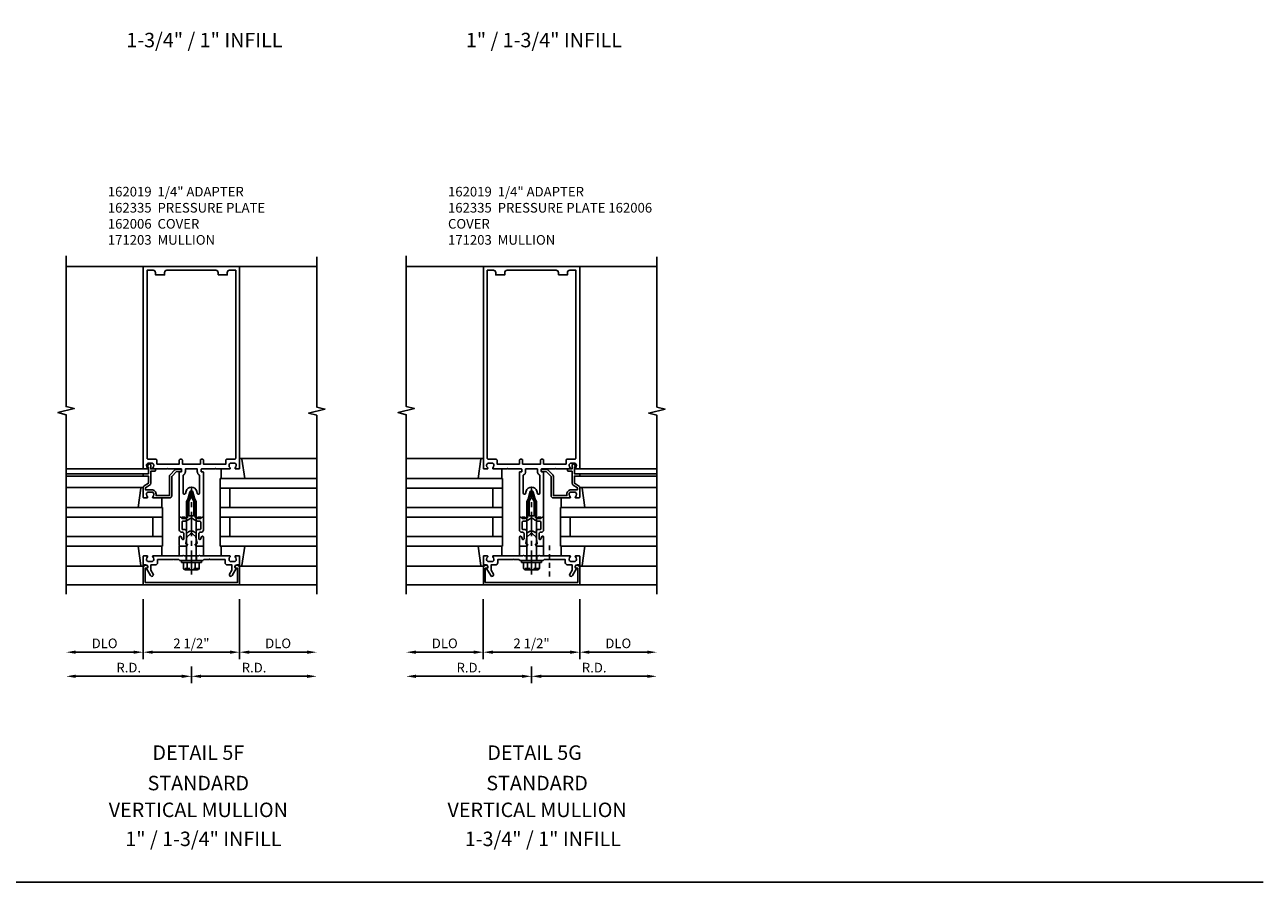
# Model space of a CAD drawing. Extents: x 0 to 136, y 0 to 88.
# Drawn here: x 104 to 136, y 0 to 23 of the extents above; entities that cross this region are included whole.
import ezdxf
from ezdxf.enums import TextEntityAlignment as Align

# ---------------------------------------------------------------- set-up
doc = ezdxf.new("R2010")
doc.units = 0
doc.header["$LTSCALE"] = 0.5
doc.header["$MEASUREMENT"] = 0
doc.linetypes.add('CENTER', pattern=[2, 1.25, -0.25, 0.25, -0.25])
doc.linetypes.add('HIDDEN', pattern=[0.375, 0.25, -0.125])
doc.layers.get('0').update_dxf_attribs({"color": 4, "linetype": 'CONTINUOUS'})
doc.layers.get('DEFPOINTS').update_dxf_attribs({"linetype": 'CONTINUOUS'})
for name, color, linetype in [('CENTER', 1, 'CENTER'), ('DIME', 2, 'CONTINUOUS'), ('FORMAT', 7, 'CONTINUOUS'), ('HIDDEN', 3, 'HIDDEN'), ('TEXT', 3, 'CONTINUOUS')]:
    doc.layers.add(name, color=color, linetype=linetype)
doc.styles.get("Standard").update_dxf_attribs({"font": 'arial.ttf'})
doc.dimstyles.new('EXT_ON-OFF', dxfattribs={"dimscale": 2, "dimtxt": 0.125, "dimasz": 0.125, "dimexe": 0.09, "dimexo": 0.1875, "dimgap": 0.05, "dimtad": 3, "dimdec": 5, "dimzin": 3, "dimdsep": 46, "dimlunit": 5, "dimtxsty": 'STANDARD', "dimcen": 0, "dimse2": 1, "dimadec": 0, "dimazin": 0, "dimtfac": 1, "dimtdec": 4, "dimtofl": 0, "dimtmove": 0, "dimatfit": 0, "dimfxl": 1, "dimfrac": 2, "dimtolj": 1, "dimtzin": 3, "dimarcsym": 0})

# ---------------------------------------------------------------- blocks, each defined once
blk = doc.blocks.new('B162003')
for points in [[(-1.23, 1.25), (-1.148, 1.25, 0.669376), (-1.137, 1.276, -0.199773), (-1.164, 1.339), (-1.164, 1.35, -0.414214), (-1.114, 1.4), (-1.026, 1.4, -0.414214), (-0.976, 1.35), (-0.976, 1.339, -0.199773), (-1.003, 1.276, 0.669376), (-0.992, 1.25), (-0.64, 1.25), (-0.625, 1.265), (-0.61, 1.25), (-0.263, 1.25, -0.414214), (-0.253, 1.24), (-0.253, 1.184, -0.414214), (-0.263, 1.174), (-0.303, 1.174, 0.414214), (-0.313, 1.164), (-0.313, 0), (-0.273, 0), (-0.258, -0.015), (-0.243, 0), (-0.17, 0), (-0.155, -0.015), (-0.14, 0), (-0.1, 0), (-0.1, 0.43), (-0.042, 0.648, -0.767327), (0.042, 0.648), (0.1, 0.43), (0.1, 0), (0.14, 0), (0.155, -0.015), (0.17, 0), (0.243, 0), (0.258, -0.015), (0.273, 0), (0.313, 0), (0.313, 1.164, 0.414214), (0.303, 1.174), (0.263, 1.174, -0.414214), (0.253, 1.184), (0.253, 1.24, -0.414214), (0.263, 1.25), (0.61, 1.25), (0.625, 1.265), (0.64, 1.25), (0.992, 1.25, 0.669376), (1.003, 1.276, -0.199773), (0.976, 1.339), (0.976, 1.35, -0.414214), (1.026, 1.4), (1.114, 1.4, -0.414214), (1.164, 1.35), (1.164, 1.339, -0.199773), (1.137, 1.276, 0.669376), (1.148, 1.25), (1.23, 1.25, 0.414214), (1.25, 1.27), (1.25, 6.5), (-1.25, 6.5), (-1.25, 1.27, 0.414214)], [(0.695, 6.28), (0.93, 6.28), (0.93, 6.34, -0.414214), (0.99, 6.4), (1.15, 6.4), (1.15, 1.53, -0.414214), (1.12, 1.5), (0.915, 1.5, 0.414214), (0.895, 1.48), (0.895, 1.375), (0.313, 1.375), (0.313, 1.48, 0.414214), (0.293, 1.5), (0.253, 1.5, 0.414214), (0.233, 1.48), (0.233, 1.375), (-0.233, 1.375), (-0.233, 1.48, 0.414214), (-0.253, 1.5), (-0.293, 1.5, 0.414214), (-0.313, 1.48), (-0.313, 1.375), (-0.895, 1.375), (-0.895, 1.48, 0.414214), (-0.915, 1.5), (-1.12, 1.5, -0.414214), (-1.15, 1.53), (-1.15, 6.4), (-0.99, 6.4, -0.414214), (-0.93, 6.34), (-0.93, 6.28), (-0.695, 6.28), (-0.695, 6.34, -0.414214), (-0.635, 6.4), (0.635, 6.4, -0.414214), (0.695, 6.34)], [(-0.213, 1.086), (-0.213, 0.623, 0.876976), (-0.154, 0.615), (-0.138, 0.674, -0.767327), (0.138, 0.674), (0.154, 0.615, 0.876976), (0.213, 0.623), (0.213, 1.086, -0.281861), (0.153, 1.184), (0.153, 1.25), (-0.153, 1.25), (-0.153, 1.184, -0.281861)]]:
    blk.add_lwpolyline(points, format="xyb", close=True)
blk = doc.blocks.new('B162005')
blk.add_lwpolyline([(-0.469, -0.335), (-0.454, -0.35), (-0.325, -0.35), (-0.3, -0.375), (-0.015, -0.375), (0, -0.36), (0.015, -0.375), (0.3, -0.375), (0.325, -0.35), (0.454, -0.35), (0.469, -0.335), (0.484, -0.35), (0.876, -0.35), (0.876, -0.426, 0.414214), (0.936, -0.486), (1.05, -0.486), (1.05, -0.621), (0.989, -0.726, 1), (1.059, -0.766), (1.164, -0.583, -0.84909), (1.18, -0.486), (1.22, -0.486, 0.414214), (1.25, -0.456), (1.25, -0.27, 0.414214), (1.23, -0.25), (1.148, -0.25, 0.669376), (1.137, -0.276, -0.199773), (1.164, -0.339), (1.164, -0.35, -0.414214), (1.114, -0.4), (1.026, -0.4, -0.414214), (0.976, -0.35), (0.976, -0.339, -0.199773), (1.003, -0.276, 0.669376), (0.992, -0.25), (0.225, -0.25), (0.21, -0.235), (0.195, -0.25), (-0.195, -0.25), (-0.21, -0.235), (-0.225, -0.25), (-0.992, -0.25, 0.669376), (-1.003, -0.276, -0.199773), (-0.976, -0.339), (-0.976, -0.35, -0.414214), (-1.026, -0.4), (-1.114, -0.4, -0.414214), (-1.164, -0.35), (-1.164, -0.339, -0.199773), (-1.137, -0.276, 0.669376), (-1.148, -0.25), (-1.23, -0.25, 0.414214), (-1.25, -0.27), (-1.25, -0.456, 0.414214), (-1.22, -0.486), (-1.18, -0.486, -0.84909), (-1.164, -0.583), (-1.059, -0.766, 1), (-0.989, -0.726), (-1.05, -0.621), (-1.05, -0.486), (-0.936, -0.486, 0.414214), (-0.876, -0.426), (-0.876, -0.35), (-0.484, -0.35)], format="xyb", close=True)
blk = doc.blocks.new('B162335')
at = {"layer": 'HIDDEN'}
for p, q in [((-0.133, -0.25), (-0.133, -0.375)), ((0.133, -0.25), (0.133, -0.375))]:
    blk.add_line(p, q, dxfattribs=at)
blk.add_blockref('B162005', (0, 0))
blk = doc.blocks.new('*D177')
at = {"layer": 'DEFPOINTS', "color": 0, "transparency": 16777216}
for p in [(104.954, 7.838), (108.204, 6.338), (104.954, 5.713)]:
    blk.add_point(p, dxfattribs=at)
at = {"layer": 'DIME', "color": 0, "lineweight": -2, "transparency": 16777216}
for p, q in [((108.204, 5.963), (108.204, 5.533)), ((107.954, 5.713), (105.204, 5.713))]:
    blk.add_line(p, q, dxfattribs=at)
at = {"layer": 'DIME', "color": 0, "transparency": 16777216}
for points in [[(105.204, 5.755), (105.204, 5.671), (104.954, 5.713)], [(107.954, 5.755), (107.954, 5.671), (108.204, 5.713)]]:
    blk.add_solid(points, dxfattribs=at)
at = {"layer": 'DIME', "color": 0, "transparency": 16777216, "insert": (106.579, 5.938), "char_height": 0.25, "attachment_point": 5}
blk.add_mtext('\\A1;R.D.', dxfattribs=at)
blk = doc.blocks.new('*D178')
at = {"layer": 'DEFPOINTS', "color": 0, "transparency": 16777216}
for p in [(111.454, 7.838), (108.204, 6.338), (111.454, 5.713)]:
    blk.add_point(p, dxfattribs=at)
at = {"layer": 'DIME', "color": 0, "lineweight": -2, "transparency": 16777216}
for p, q in [((108.204, 5.963), (108.204, 5.533)), ((108.454, 5.713), (111.204, 5.713))]:
    blk.add_line(p, q, dxfattribs=at)
at = {"layer": 'DIME', "color": 0, "transparency": 16777216}
for points in [[(108.454, 5.755), (108.454, 5.671), (108.204, 5.713)], [(111.204, 5.755), (111.204, 5.671), (111.454, 5.713)]]:
    blk.add_solid(points, dxfattribs=at)
at = {"layer": 'DIME', "color": 0, "transparency": 16777216, "insert": (109.829, 5.938), "char_height": 0.25, "attachment_point": 5}
blk.add_mtext('\\A1;R.D.', dxfattribs=at)
blk = doc.blocks.new('*D179')
at = {"layer": 'DEFPOINTS', "color": 0, "transparency": 16777216}
for p in [(104.954, 7.838), (108.204, 6.338), (104.954, 5.713)]:
    blk.add_point(p, dxfattribs=at)
at = {"layer": 'DIME', "color": 0, "lineweight": -2, "transparency": 16777216}
for p, q in [((108.204, 5.963), (108.204, 5.533)), ((107.954, 5.713), (105.204, 5.713))]:
    blk.add_line(p, q, dxfattribs=at)
at = {"layer": 'DIME', "color": 0, "transparency": 16777216}
for points in [[(105.204, 5.755), (105.204, 5.671), (104.954, 5.713)], [(107.954, 5.755), (107.954, 5.671), (108.204, 5.713)]]:
    blk.add_solid(points, dxfattribs=at)
at = {"layer": 'DIME', "color": 0, "transparency": 16777216, "insert": (106.579, 5.938), "char_height": 0.25, "attachment_point": 5}
blk.add_mtext('\\A1;R.D.', dxfattribs=at)
blk = doc.blocks.new('*D180')
at = {"layer": 'DEFPOINTS', "color": 0, "transparency": 16777216}
for p in [(111.454, 7.838), (108.204, 6.338), (111.454, 5.713)]:
    blk.add_point(p, dxfattribs=at)
at = {"layer": 'DIME', "color": 0, "lineweight": -2, "transparency": 16777216}
for p, q in [((108.204, 5.963), (108.204, 5.533)), ((108.454, 5.713), (111.204, 5.713))]:
    blk.add_line(p, q, dxfattribs=at)
at = {"layer": 'DIME', "color": 0, "transparency": 16777216}
for points in [[(108.454, 5.755), (108.454, 5.671), (108.204, 5.713)], [(111.204, 5.755), (111.204, 5.671), (111.454, 5.713)]]:
    blk.add_solid(points, dxfattribs=at)
at = {"layer": 'DIME', "color": 0, "transparency": 16777216, "insert": (109.829, 5.938), "char_height": 0.25, "attachment_point": 5}
blk.add_mtext('\\A1;R.D.', dxfattribs=at)
blk = doc.blocks.new('*D181')
at = {"layer": 'DEFPOINTS', "color": 0, "transparency": 16777216}
for p in [(106.954, 8.088), (104.954, 7.838), (104.954, 6.338)]:
    blk.add_point(p, dxfattribs=at)
at = {"layer": 'DIME', "color": 0, "lineweight": -2, "transparency": 16777216}
for p, q in [((106.954, 7.713), (106.954, 6.158)), ((106.704, 6.338), (105.204, 6.338))]:
    blk.add_line(p, q, dxfattribs=at)
at = {"layer": 'DIME', "color": 0, "transparency": 16777216}
for points in [[(105.204, 6.38), (105.204, 6.296), (104.954, 6.338)], [(106.704, 6.38), (106.704, 6.296), (106.954, 6.338)]]:
    blk.add_solid(points, dxfattribs=at)
at = {"layer": 'DIME', "color": 0, "transparency": 16777216, "insert": (105.954, 6.567), "char_height": 0.25, "attachment_point": 5}
blk.add_mtext('\\A1;DLO', dxfattribs=at)
blk = doc.blocks.new('*D182')
at = {"layer": 'DEFPOINTS', "color": 0, "transparency": 16777216}
for p in [(109.454, 8.088), (111.454, 7.838), (111.454, 6.338)]:
    blk.add_point(p, dxfattribs=at)
at = {"layer": 'DIME', "color": 0, "lineweight": -2, "transparency": 16777216}
for p, q in [((109.454, 7.713), (109.454, 6.158)), ((109.704, 6.338), (111.204, 6.338))]:
    blk.add_line(p, q, dxfattribs=at)
at = {"layer": 'DIME', "color": 0, "transparency": 16777216}
for points in [[(109.704, 6.38), (109.704, 6.296), (109.454, 6.338)], [(111.204, 6.38), (111.204, 6.296), (111.454, 6.338)]]:
    blk.add_solid(points, dxfattribs=at)
at = {"layer": 'DIME', "color": 0, "transparency": 16777216, "insert": (110.454, 6.567), "char_height": 0.25, "attachment_point": 5}
blk.add_mtext('\\A1;DLO', dxfattribs=at)
blk = doc.blocks.new('*D183')
at = {"layer": 'DEFPOINTS', "color": 0, "transparency": 16777216}
for p in [(106.954, 8.088), (109.454, 8.088), (109.454, 6.338)]:
    blk.add_point(p, dxfattribs=at)
at = {"layer": 'DIME', "color": 0, "lineweight": -2, "transparency": 16777216}
for p, q in [((106.954, 7.713), (106.954, 6.158)), ((107.204, 6.338), (109.204, 6.338))]:
    blk.add_line(p, q, dxfattribs=at)
at = {"layer": 'DIME', "color": 0, "transparency": 16777216}
for points in [[(107.204, 6.38), (107.204, 6.296), (106.954, 6.338)], [(109.204, 6.38), (109.204, 6.296), (109.454, 6.338)]]:
    blk.add_solid(points, dxfattribs=at)
at = {"layer": 'DIME', "color": 0, "transparency": 16777216, "insert": (108.204, 6.567), "char_height": 0.25, "attachment_point": 5}
blk.add_mtext('\\A1;2 1/2"', dxfattribs=at)
blk = doc.blocks.new('B162006')
blk.add_lwpolyline([(-1.2, -0.94), (1.2, -0.94), (1.2, -0.576), (1.17, -0.576, -1), (1.17, -0.496), (1.19, -0.496, -0.414214), (1.25, -0.556), (1.25, -1), (-1.25, -1), (-1.25, -0.556, -0.414214), (-1.19, -0.496), (-1.17, -0.496, -1), (-1.17, -0.576), (-1.2, -0.576)], format="xyb", close=True)
blk = doc.blocks.new('B162310-M')
for p, q in [((-0.313, -0.25), (-0.313, 0)), ((0.313, 0), (0.313, -0.25))]:
    blk.add_line(p, q)
blk = doc.blocks.new('B027850-M')
blk.add_line((-0.3, 0.15), (-0.3, 0.4))
blk.add_lwpolyline([(0.314, 0.4), (0.242, -0.103, -0.373552), (0.223, -0.12), (0.2, -0.12, -0.414214), (0.18, -0.1), (0.18, -0.056)], format="xyb")
blk = doc.blocks.new('B171300M')
for points in [[(0.747, 0.277), (0.721, 0.251, 0.198912), (0.715, 0.237), (0.715, 0.163, 0.198912), (0.721, 0.149), (0.741, 0.129, -0.198912), (0.744, 0.121), (0.744, 0.106, 0.453546), (0.757, 0.094, -0.007471), (0.804, 0.1), (1.174, 0.1), (1.261, 0.05, -0.57735), (1.261, -0.05), (1.174, -0.1), (0.804, -0.1, -0.007471), (0.757, -0.094, 0.453546), (0.744, -0.106), (0.744, -0.121, -0.198912), (0.741, -0.129), (0.721, -0.149, 0.198912), (0.715, -0.163), (0.715, -0.237, 0.198912), (0.721, -0.251), (0.747, -0.277, -0.198912), (0.75, -0.285), (0.75, -0.301, -0.414214), (0.738, -0.313), (0.42, -0.313, -0.414214), (0.357, -0.25), (0.357, -0.226, 0.414214), (0.326, -0.195), (0.19, -0.195, 0.414214), (0.17, -0.215), (0.17, -0.223, 0.414214), (0.19, -0.243), (0.193, -0.243, -0.131652), (0.203, -0.246), (0.247, -0.271, -0.267949), (0.257, -0.288), (0.257, -0.293, -0.414214), (0.237, -0.313), (0.012, -0.313, -0.414214), (0, -0.301), (0, -0.133, -0.267949), (0.01, -0.116), (0.038, -0.1, -0.57735), (0.05, -0.106), (0.05, -0.127, 0.466308), (0.073, -0.146), (0.232, -0.118, 0.176327), (0.243, -0.112), (0.316, -0.025, 0.36397), (0.316, 0.025), (0.243, 0.112, 0.176327), (0.232, 0.118), (0.073, 0.146, 0.466308), (0.05, 0.127), (0.05, 0.106, -0.57735), (0.038, 0.1), (0.01, 0.116, -0.267949), (0, 0.133), (0, 0.301, -0.414214), (0.012, 0.313), (0.237, 0.313, -0.414214), (0.257, 0.293), (0.257, 0.288, -0.267949), (0.247, 0.271), (0.203, 0.246, -0.131652), (0.193, 0.243), (0.19, 0.243, 0.414214), (0.17, 0.223), (0.17, 0.215, 0.414214), (0.19, 0.195), (0.326, 0.195, 0.414214), (0.357, 0.226), (0.357, 0.25, -0.414214), (0.42, 0.313), (0.738, 0.313, -0.414214), (0.75, 0.301), (0.75, 0.285, -0.198912)], [(0.388, 0.124, 0.414214), (0.428, 0.164), (0.428, 0.222, -0.414214), (0.448, 0.242), (0.624, 0.242, -0.414214), (0.644, 0.222), (0.644, 0.173, 0.109518), (0.652, 0.14), (0.679, 0.08, 0.092094), (0.696, 0.057, -0.424958), (0.696, -0.057, 0.092094), (0.679, -0.08), (0.652, -0.14, 0.109518), (0.644, -0.173), (0.644, -0.222, -0.414214), (0.624, -0.242), (0.448, -0.242, -0.414214), (0.428, -0.222), (0.428, -0.164, 0.414214), (0.388, -0.124), (0.367, -0.124, -0.63707), (0.352, -0.092), (0.37, -0.071, 0.36397), (0.37, 0.071), (0.352, 0.092, -0.63707), (0.367, 0.124)], [(1.243, -0.019), (1.163, -0.065), (0.806, -0.065, -0.001063), (0.799, -0.064, -0.506849), (0.783, -0.036, 0.103752), (0.791, 0, 0.103752), (0.783, 0.036, -0.506849), (0.799, 0.064, -0.001063), (0.806, 0.065), (1.163, 0.065), (1.243, 0.019, -0.57735)]]:
    blk.add_lwpolyline(points, format="xyb", close=True)
blk = doc.blocks.new('B128960')
for p, q in [((-0.24, -0.153), (-0.24, 0.156)), ((-0.205, 0.206), (-0.05, 0.206)), ((-0.205, 0.105), (-0.05, 0.105)), ((-0.05, -0.26), (-0.05, 0.26)), ((-0.05, 0.26), (0, 0.26)), ((0, -0.26), (0, 0.26)), ((0, 0.125), (1.533, 0.125)), ((1.75, 0), (1.533, 0.125)), ((1.75, 0), (1.533, -0.125)), ((-0.205, -0.101), (-0.05, -0.101)), ((-0.205, -0.203), (-0.05, -0.203)), ((-0.05, -0.26), (0, -0.26)), ((0, -0.125), (1.533, -0.125))]:
    blk.add_line(p, q)
for centre, radius, start, end in [((-0.186, 0.155), 0.0543, 110.9107, 249.0893), ((-0.071, 0.002), 0.169, 142.5556, 217.4444), ((-0.186, -0.152), 0.0543, 110.9107, 249.0893)]:
    blk.add_arc(centre, radius, start, end)
at = {"layer": 'CENTER'}
blk.add_line((-0.365, 0), (1.875, 0), dxfattribs=at)
at = {"layer": 'HIDDEN'}
for p, q in [((-0.228, 0.19), (-0.209, 0.19)), ((-0.209, -0.187), (-0.209, 0.19)), ((-0.228, -0.187), (-0.209, -0.187))]:
    blk.add_line(p, q, dxfattribs=at)
blk = doc.blocks.new('*D184')
at = {"layer": 'DEFPOINTS', "color": 0, "transparency": 16777216}
for p in [(113.775, 7.838), (117.025, 6.338), (113.775, 5.713)]:
    blk.add_point(p, dxfattribs=at)
at = {"layer": 'DIME', "color": 0, "lineweight": -2, "transparency": 16777216}
for p, q in [((117.025, 5.963), (117.025, 5.533)), ((116.775, 5.713), (114.025, 5.713))]:
    blk.add_line(p, q, dxfattribs=at)
at = {"layer": 'DIME', "color": 0, "transparency": 16777216}
for points in [[(114.025, 5.755), (114.025, 5.671), (113.775, 5.713)], [(116.775, 5.755), (116.775, 5.671), (117.025, 5.713)]]:
    blk.add_solid(points, dxfattribs=at)
at = {"layer": 'DIME', "color": 0, "transparency": 16777216, "insert": (115.4, 5.938), "char_height": 0.25, "attachment_point": 5}
blk.add_mtext('\\A1;R.D.', dxfattribs=at)
blk = doc.blocks.new('*D185')
at = {"layer": 'DEFPOINTS', "color": 0, "transparency": 16777216}
for p in [(120.275, 7.838), (117.025, 6.338), (120.275, 5.713)]:
    blk.add_point(p, dxfattribs=at)
at = {"layer": 'DIME', "color": 0, "lineweight": -2, "transparency": 16777216}
for p, q in [((117.025, 5.963), (117.025, 5.533)), ((117.275, 5.713), (120.025, 5.713))]:
    blk.add_line(p, q, dxfattribs=at)
at = {"layer": 'DIME', "color": 0, "transparency": 16777216}
for points in [[(117.275, 5.755), (117.275, 5.671), (117.025, 5.713)], [(120.025, 5.755), (120.025, 5.671), (120.275, 5.713)]]:
    blk.add_solid(points, dxfattribs=at)
at = {"layer": 'DIME', "color": 0, "transparency": 16777216, "insert": (118.65, 5.938), "char_height": 0.25, "attachment_point": 5}
blk.add_mtext('\\A1;R.D.', dxfattribs=at)
blk = doc.blocks.new('*D186')
at = {"layer": 'DEFPOINTS', "color": 0, "transparency": 16777216}
for p in [(113.775, 7.838), (117.025, 6.338), (113.775, 5.713)]:
    blk.add_point(p, dxfattribs=at)
at = {"layer": 'DIME', "color": 0, "lineweight": -2, "transparency": 16777216}
for p, q in [((117.025, 5.963), (117.025, 5.533)), ((116.775, 5.713), (114.025, 5.713))]:
    blk.add_line(p, q, dxfattribs=at)
at = {"layer": 'DIME', "color": 0, "transparency": 16777216}
for points in [[(114.025, 5.755), (114.025, 5.671), (113.775, 5.713)], [(116.775, 5.755), (116.775, 5.671), (117.025, 5.713)]]:
    blk.add_solid(points, dxfattribs=at)
at = {"layer": 'DIME', "color": 0, "transparency": 16777216, "insert": (115.4, 5.938), "char_height": 0.25, "attachment_point": 5}
blk.add_mtext('\\A1;R.D.', dxfattribs=at)
blk = doc.blocks.new('*D187')
at = {"layer": 'DEFPOINTS', "color": 0, "transparency": 16777216}
for p in [(120.275, 7.838), (117.025, 6.338), (120.275, 5.713)]:
    blk.add_point(p, dxfattribs=at)
at = {"layer": 'DIME', "color": 0, "lineweight": -2, "transparency": 16777216}
for p, q in [((117.025, 5.963), (117.025, 5.533)), ((117.275, 5.713), (120.025, 5.713))]:
    blk.add_line(p, q, dxfattribs=at)
at = {"layer": 'DIME', "color": 0, "transparency": 16777216}
for points in [[(117.275, 5.755), (117.275, 5.671), (117.025, 5.713)], [(120.025, 5.755), (120.025, 5.671), (120.275, 5.713)]]:
    blk.add_solid(points, dxfattribs=at)
at = {"layer": 'DIME', "color": 0, "transparency": 16777216, "insert": (118.65, 5.938), "char_height": 0.25, "attachment_point": 5}
blk.add_mtext('\\A1;R.D.', dxfattribs=at)
blk = doc.blocks.new('*D188')
at = {"layer": 'DEFPOINTS', "color": 0, "transparency": 16777216}
for p in [(115.775, 8.088), (113.775, 7.838), (113.775, 6.338)]:
    blk.add_point(p, dxfattribs=at)
at = {"layer": 'DIME', "color": 0, "lineweight": -2, "transparency": 16777216}
for p, q in [((115.775, 7.713), (115.775, 6.158)), ((115.525, 6.338), (114.025, 6.338))]:
    blk.add_line(p, q, dxfattribs=at)
at = {"layer": 'DIME', "color": 0, "transparency": 16777216}
for points in [[(114.025, 6.38), (114.025, 6.296), (113.775, 6.338)], [(115.525, 6.38), (115.525, 6.296), (115.775, 6.338)]]:
    blk.add_solid(points, dxfattribs=at)
at = {"layer": 'DIME', "color": 0, "transparency": 16777216, "insert": (114.775, 6.567), "char_height": 0.25, "attachment_point": 5}
blk.add_mtext('\\A1;DLO', dxfattribs=at)
blk = doc.blocks.new('*D189')
at = {"layer": 'DEFPOINTS', "color": 0, "transparency": 16777216}
for p in [(118.275, 8.088), (120.275, 7.838), (120.275, 6.338)]:
    blk.add_point(p, dxfattribs=at)
at = {"layer": 'DIME', "color": 0, "lineweight": -2, "transparency": 16777216}
for p, q in [((118.275, 7.713), (118.275, 6.158)), ((118.525, 6.338), (120.025, 6.338))]:
    blk.add_line(p, q, dxfattribs=at)
at = {"layer": 'DIME', "color": 0, "transparency": 16777216}
for points in [[(118.525, 6.38), (118.525, 6.296), (118.275, 6.338)], [(120.025, 6.38), (120.025, 6.296), (120.275, 6.338)]]:
    blk.add_solid(points, dxfattribs=at)
at = {"layer": 'DIME', "color": 0, "transparency": 16777216, "insert": (119.275, 6.567), "char_height": 0.25, "attachment_point": 5}
blk.add_mtext('\\A1;DLO', dxfattribs=at)
blk = doc.blocks.new('*D190')
at = {"layer": 'DEFPOINTS', "color": 0, "transparency": 16777216}
for p in [(115.775, 8.088), (118.275, 8.088), (118.275, 6.338)]:
    blk.add_point(p, dxfattribs=at)
at = {"layer": 'DIME', "color": 0, "lineweight": -2, "transparency": 16777216}
for p, q in [((115.775, 7.713), (115.775, 6.158)), ((116.025, 6.338), (118.025, 6.338))]:
    blk.add_line(p, q, dxfattribs=at)
at = {"layer": 'DIME', "color": 0, "transparency": 16777216}
for points in [[(116.025, 6.38), (116.025, 6.296), (115.775, 6.338)], [(118.025, 6.38), (118.025, 6.296), (118.275, 6.338)]]:
    blk.add_solid(points, dxfattribs=at)
at = {"layer": 'DIME', "color": 0, "transparency": 16777216, "insert": (117.025, 6.567), "char_height": 0.25, "attachment_point": 5}
blk.add_mtext('\\A1;2 1/2"', dxfattribs=at)
blk = doc.blocks.new('B162019')
blk.add_lwpolyline([(1.25, 1.105, 0.414214), (1.23, 1.125), (1.113, 1.125), (1.113, 1.3), (1.133, 1.3, 0.641869), (1.144, 1.325), (1.106, 1.37, 0.695143), (1.053, 1.35), (1.053, 1.25), (0.953, 1.25, 0.414214), (0.933, 1.23), (0.933, 1.21, 0.414214), (0.953, 1.19), (1.053, 1.19), (1.053, 0.878, 0.267949), (1.083, 0.826), (1.19, 0.764), (1.19, 0.71), (1.026, 0.71, 0.414214), (0.916, 0.6), (0.916, 0.56), (0.568, 0.56), (0.568, 1.057, 0.198912), (0.55, 1.099), (0.425, 1.224, 0.198912), (0.383, 1.242), (0.273, 1.242, 0.414214), (0.253, 1.222), (0.253, 1.202, 0.414214), (0.273, 1.182), (0.383, 1.182), (0.508, 1.057), (0.508, 0.56, 0.414214), (0.568, 0.5), (0.992, 0.5, 0.669376), (1.003, 0.526, -0.199773), (0.976, 0.589), (0.976, 0.6, -0.414214), (1.026, 0.65), (1.114, 0.65, -0.414214), (1.164, 0.6), (1.164, 0.589, -0.199773), (1.137, 0.526, 0.669376), (1.148, 0.5), (1.23, 0.5, 0.414214), (1.25, 0.52), (1.25, 0.764, 0.267949), (1.22, 0.816), (1.113, 0.878), (1.113, 1.065), (1.23, 1.065, 0.414214), (1.25, 1.085)], format="xyb", close=True)

msp = doc.modelspace()

# ---------------------------------------------------------------- linework, layer by layer
for p, q in [((106.953689, 16.338064), (104.953689, 16.338064)), ((109.453689, 16.338064), (111.453689, 16.338064)), ((115.77537, 16.338064), (113.77537, 16.338064)), ((118.27537, 16.338064), (120.27537, 16.338064)), ((109.485006, 11.358064), (111.453689, 11.358064)), ((115.744053, 11.358064), (113.77537, 11.358064)), ((106.973689, 11.088064), (104.953689, 11.088064)), ((106.973689, 11.088064), (104.953689, 11.088064)), ((106.973689, 10.963064), (104.953689, 10.963064)), ((118.25537, 11.088064), (120.27537, 11.088064)), ((118.25537, 11.088064), (120.27537, 11.088064)), ((118.25537, 10.963064), (120.27537, 10.963064)), ((106.973689, 10.903064), (104.953689, 10.903064)), ((106.933689, 10.608064), (104.953689, 10.608064)), ((111.453689, 10.83799), (108.953689, 10.83799)), ((108.953689, 10.83799), (108.953689, 10.58799)), ((113.77537, 10.83799), (116.27537, 10.83799)), ((116.27537, 10.83799), (116.27537, 10.58799)), ((118.25537, 10.903064), (120.27537, 10.903064)), ((118.29537, 10.608064), (120.27537, 10.608064)), ((111.453689, 10.58799), (108.953689, 10.58799)), ((108.953689, 10.08799), (108.953689, 10.58799)), ((109.203689, 10.08799), (109.203689, 10.58799)), ((113.77537, 10.58799), (116.27537, 10.58799)), ((116.02537, 10.08799), (116.02537, 10.58799)), ((116.27537, 10.08799), (116.27537, 10.58799)), ((104.953689, 10.088064), (107.453689, 10.088064)), ((107.453689, 9.088064), (107.453689, 10.088064)), ((108.953689, 10.08799), (111.453689, 10.08799)), ((108.953689, 10.08799), (108.953689, 9.83799)), ((116.27537, 10.08799), (113.77537, 10.08799)), ((116.27537, 10.08799), (116.27537, 9.83799)), ((120.27537, 10.088064), (117.77537, 10.088064)), ((117.77537, 9.088064), (117.77537, 10.088064)), ((104.953689, 9.838064), (107.453689, 9.838064)), ((107.203689, 9.338064), (107.203689, 9.838064)), ((108.953689, 9.83799), (111.453689, 9.83799)), ((108.953689, 9.33799), (108.953689, 9.83799)), ((109.203689, 9.33799), (109.203689, 9.83799)), ((116.27537, 9.83799), (113.77537, 9.83799)), ((116.02537, 9.33799), (116.02537, 9.83799)), ((116.27537, 9.33799), (116.27537, 9.83799)), ((120.27537, 9.838064), (117.77537, 9.838064)), ((118.02537, 9.338064), (118.02537, 9.838064)), ((107.453689, 9.338064), (104.953689, 9.338064)), ((108.953689, 9.33799), (111.453689, 9.33799)), ((108.953689, 9.33799), (111.453689, 9.33799)), ((108.953689, 9.33799), (108.953689, 9.08799)), ((116.27537, 9.33799), (113.77537, 9.33799)), ((116.27537, 9.33799), (113.77537, 9.33799)), ((116.27537, 9.33799), (116.27537, 9.08799)), ((117.77537, 9.338064), (120.27537, 9.338064)), ((107.453689, 9.088064), (104.953689, 9.088064)), ((108.953689, 9.08799), (111.453689, 9.08799)), ((116.27537, 9.08799), (113.77537, 9.08799)), ((117.77537, 9.088064), (120.27537, 9.088064)), ((106.933689, 8.568064), (104.953689, 8.568064)), ((109.496709, 8.568064), (111.453689, 8.568064)), ((115.73235, 8.568064), (113.77537, 8.568064)), ((118.29537, 8.568064), (120.27537, 8.568064)), ((106.953689, 8.088064), (104.953689, 8.088064)), ((109.453689, 8.088064), (111.453689, 8.088064)), ((115.77537, 8.088064), (113.77537, 8.088064)), ((118.27537, 8.088064), (120.27537, 8.088064))]:
    msp.add_line(p, q)
for points in [[(104.953689, 7.838064), (104.953689, 12.494314), (104.741437, 12.547235), (105.166261, 12.653156), (104.954009, 12.706076), (104.954009, 16.612326)], [(111.453689, 7.838064), (111.453689, 12.482184), (111.241437, 12.535104), (111.666261, 12.641025), (111.454009, 12.693945), (111.453689, 16.588064)], [(113.77537, 7.838064), (113.77537, 12.494314), (113.563118, 12.547235), (113.987943, 12.653156), (113.775691, 12.706076), (113.775691, 16.612326)], [(120.27537, 7.838064), (120.27537, 12.482184), (120.063118, 12.535104), (120.487943, 12.641025), (120.275691, 12.693945), (120.27537, 16.588064)]]:
    msp.add_lwpolyline(points)
at = {"layer": 'FORMAT'}
msp.add_lwpolyline([(136, 0.375), (0.375, 0.375), (0.375, 88)], dxfattribs=at)
at = {"layer": 'HIDDEN'}
msp.add_line((117.49437, 8.304064), (117.49437, 9.173541), dxfattribs=at)

# ---------------------------------------------------------------- block references
for name, p in [('B162003', (108.203689, 9.838064)), ('B162003', (117.02537, 9.838064)), ('B162019', (117.02537, 9.838064)), ('B162310-M', (108.203689, 9.088064)), ('B027850-M', (109.273689, 8.688064)), ('B162310-M', (117.02537, 9.088064)), ('B027850-M', (118.09537, 8.688064)), ('B162335', (108.203689, 9.088064)), ('B162335', (117.02537, 9.088064)), ('B162006', (108.203689, 9.088064)), ('B162006', (117.02537, 9.088064))]:
    msp.add_blockref(name, p)
at = {"color": 6, "xscale": -1, "rotation": 180}
msp.add_blockref('B027850-M', (109.273689, 11.238064), dxfattribs=at)
at = {"color": 6, "rotation": 180}
msp.add_blockref('B027850-M', (115.95537, 11.238064), dxfattribs=at)
at = {"xscale": -1}
for name, p in [('B162019', (108.203689, 9.838064)), ('B027850-M', (107.133689, 8.688064)), ('B027850-M', (115.95537, 8.688064))]:
    msp.add_blockref(name, p, dxfattribs=at)
for name, p, rotation in [('B027850-M', (107.133689, 10.488064), 180), ('B171300M', (108.203689, 9.088064), 90), ('B128960', (108.203689, 8.713064), 90), ('B171300M', (117.02537, 9.088064), 90), ('B128960', (117.02537, 8.713064), 90)]:
    msp.add_blockref(name, p, dxfattribs=dict(rotation=rotation))
at = {"xscale": -1, "rotation": 180}
msp.add_blockref('B027850-M', (118.09537, 10.488064), dxfattribs=at)

# ---------------------------------------------------------------- texts
at = {"layer": 'TEXT', "linetype": 'Continuous'}
for s, p in [('1-3/4" / 1" INFILL', (108.542354, 22.018417)), ('1" / 1-3/4" INFILL', (117.346893, 22.018417)), ('DETAIL 5F', (108.384215, 3.547491)), ('DETAIL 5G', (117.103938, 3.547491)), ('STANDARD', (108.383602, 2.758113)), ('STANDARD', (117.169351, 2.758113)), ('VERTICAL MULLION', (108.383602, 2.063658)), ('VERTICAL MULLION', (117.169351, 2.063658)), ('1" / 1-3/4" INFILL', (108.514906, 1.311756)), ('1-3/4" / 1" INFILL', (117.319444, 1.311756))]:
    msp.add_text(s, height=0.375, dxfattribs=at).set_placement(p, align=Align.CENTER)
at = {"layer": 'TEXT', "char_height": 0.25, "attachment_point": 1}
for insert, width in [((106.036946, 18.400792), 4.8473763), ((114.858627, 18.400792), 5.45677622)]:
    msp.add_mtext('162019  1/4" ADAPTER \\P162335  PRESSURE PLATE 162006  COVER \\P171203  MULLION', dxfattribs=dict(at, insert=insert, width=width))

# ---------------------------------------------------------------- dimensions: what is measured, and where the dimension line sits
at = {"layer": 'DIME'}
for base, p1, p2, picture, middle in [((104.953689, 6.338064), (106.953689, 8.088064), (104.953689, 7.838064), '*D181', (105.953689, 6.567413)), ((111.453689, 6.338064), (109.453689, 8.088064), (111.453689, 7.838064), '*D182', (110.453689, 6.567413)), ((113.77537, 6.338064), (115.77537, 8.088064), (113.77537, 7.838064), '*D188', (114.77537, 6.567413)), ((120.27537, 6.338064), (118.27537, 8.088064), (120.27537, 7.838064), '*D189', (119.27537, 6.567413))]:
    dim = msp.add_linear_dim(base=base, p1=p1, p2=p2, angle=180, text='DLO', dimstyle='EXT_ON-OFF', override={"dimpost": '"'}, dxfattribs=at)
    dim.commit()
    dim.dimension.update_dxf_attribs({"geometry": picture, "text_midpoint": middle})
for base, p1, p2, picture, middle in [((109.453689, 6.338064), (106.953689, 8.088064), (109.453689, 8.088064), '*D183', (108.203689, 6.567328)), ((118.27537, 6.338064), (115.77537, 8.088064), (118.27537, 8.088064), '*D190', (117.02537, 6.567328))]:
    dim = msp.add_linear_dim(base=base, p1=p1, p2=p2, angle=180, dimstyle='EXT_ON-OFF', override={"dimpost": '"'}, dxfattribs=at)
    dim.commit()
    dim.dimension.update_dxf_attribs({"geometry": picture, "text_midpoint": middle})
for base, p1, p2, picture, middle in [((104.953689, 5.713064), (108.203689, 6.338064), (104.953689, 7.838064), '*D177', (106.578689, 5.938064)), ((104.953689, 5.713064), (108.203689, 6.338064), (104.953689, 7.838064), '*D179', (106.578689, 5.938064)), ((111.453689, 5.713064), (108.203689, 6.338064), (111.453689, 7.838064), '*D178', (109.828689, 5.938064)), ((111.453689, 5.713064), (108.203689, 6.338064), (111.453689, 7.838064), '*D180', (109.828689, 5.938064)), ((113.77537, 5.713064), (117.02537, 6.338064), (113.77537, 7.838064), '*D184', (115.40037, 5.938064)), ((113.77537, 5.713064), (117.02537, 6.338064), (113.77537, 7.838064), '*D186', (115.40037, 5.938064)), ((120.27537, 5.713064), (117.02537, 6.338064), (120.27537, 7.838064), '*D185', (118.65037, 5.938064)), ((120.27537, 5.713064), (117.02537, 6.338064), (120.27537, 7.838064), '*D187', (118.65037, 5.938064))]:
    dim = msp.add_linear_dim(base=base, p1=p1, p2=p2, text='R.D.', dimstyle='EXT_ON-OFF', override={"dimpost": '"'}, dxfattribs=at)
    dim.commit()
    dim.dimension.update_dxf_attribs({"geometry": picture, "text_midpoint": middle})

doc.saveas('drawing.dxf')
